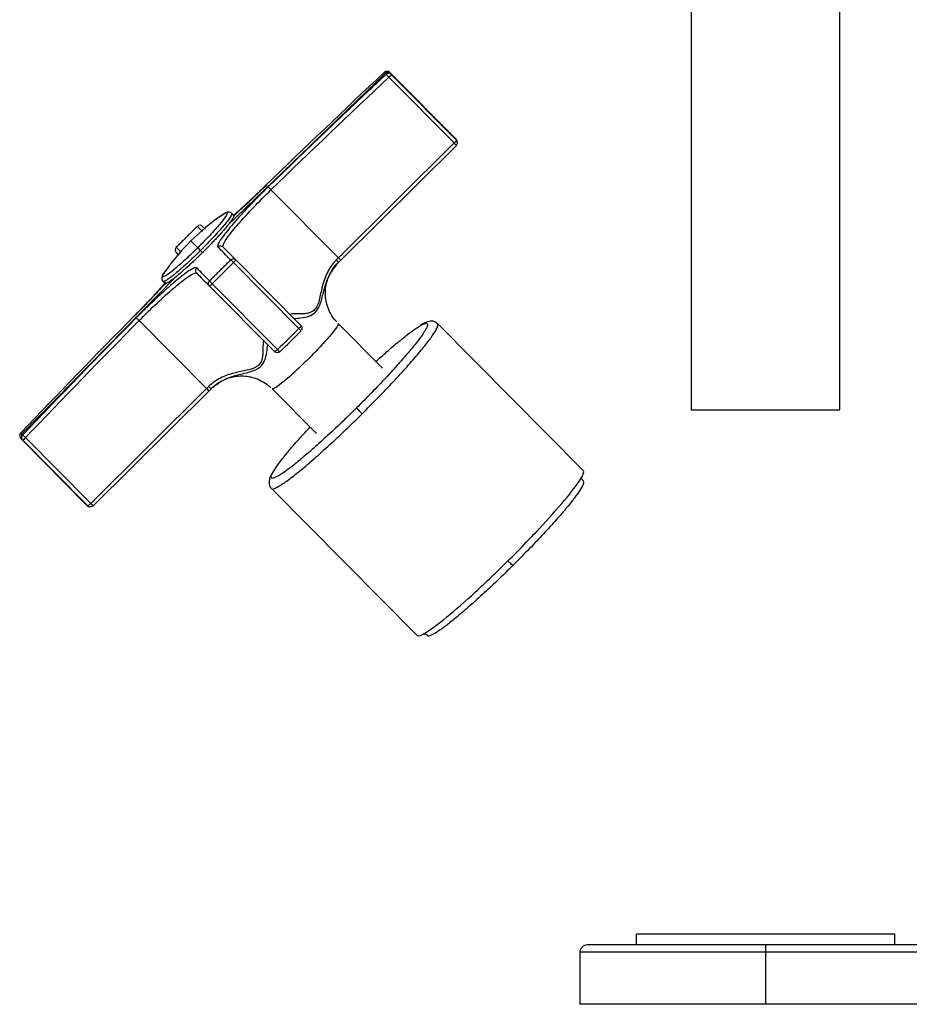
# Model space of a CAD drawing. Units: millimetres. Extents: x -100 to 100, y -8 to 257.
# Drawn here: x -100 to 19, y -8 to 124 of the extents above; entities that cross this region are included whole.
import ezdxf

# ---------------------------------------------------------------- set-up
doc = ezdxf.new("R2010")
doc.units = ezdxf.units.MM

msp = doc.modelspace()

# ---------------------------------------------------------------- linework, layer by layer
at = {"color": 7, "linetype": 'Continuous', "lineweight": 25}
for p, q in [((-10, 247), (-10, 72)), ((10, 72), (10, 247)), ((-72.48, 96.77), (-51.16, 117.32)), ((-50.7, 116.75), (-41.93, 107.91)), ((-50.47, 117.31), (-41.69, 108.46)), ((-50.38, 117.14), (-41.6, 108.29)), ((-41.93, 107.91), (-57.51, 92.46)), ((-57.19, 92.14), (-41.61, 107.58)), ((-41.47, 108.05), (-41.49, 108.09)), ((-57.51, 92.46), (-66.58, 101.6)), ((-71.61, 98.15), (-71.88, 98.43)), ((-75.43, 96.33), (-75.78, 96.69)), ((-73.05, 94.16), (-73.03, 94.17)), ((-79.33, 93.87), (-78.68, 93.21)), ((-79.33, 93.17), (-78.99, 92.82)), ((-76.08, 93.43), (-75.8, 93.15)), ((-62.84, 82.96), (-71.61, 91.81)), ((-62.53, 83.32), (-71.31, 92.17)), ((-57.48, 91.84), (-57.19, 92.13)), ((-76.85, 90.39), (-76.83, 90.41)), ((-100.18, 68.72), (-79.44, 89.87)), ((-81.11, 89.28), (-80.84, 89)), ((-74.49, 88.95), (-65.72, 80.1)), ((-74.86, 88.65), (-66.08, 79.8)), ((-75.26, 74.86), (-84.33, 84)), ((-57.55, 83.62), (-51.59, 77.61)), ((-24.52, 63.8), (-44.15, 83.6)), ((-75.26, 74.86), (-90.84, 59.41)), ((-90.53, 59.09), (-74.94, 74.53)), ((-74.94, 74.53), (-74.65, 74.82)), ((-60.47, 68.81), (-66.43, 74.82)), ((-100.18, 68.03), (-91.4, 59.18)), ((-91.23, 59.09), (-100.13, 68.06)), ((-90.84, 59.41), (-99.62, 68.26)), ((-66.52, 61.42), (-46.89, 41.62)), ((-17.35, 0), (-17.35, 1.5)), ((17.35, 1.5), (17.35, 0)), ((-25, -1), (-25, -8)), ((0, -1), (0, -8))]:
    msp.add_line(p, q, dxfattribs=at)
for centre, radius, start, end in [((-41.96, 107.94), 0.5, 314.7129, 0), ((-55.87, 73.05), 30.53, 124.672, 144.8401), ((-62.89, 82.97), 0.5, 337.0828, 44.7625), ((-24, -1), 1, 90, 180)]:
    msp.add_arc(centre, radius, start, end, dxfattribs=at)
for points in [[(-67.22, 102.26), (-61.97, 107.35), (-56.67, 112.41), (-51.33, 117.41)], [(-51.07, 117.15), (-56.41, 112.14), (-61.71, 107.09), (-66.96, 101.99)], [(-66.58, 101.6), (-61.33, 106.7), (-56.04, 111.75), (-50.7, 116.75)], [(-51.33, 117.41), (-51.26, 117.4), (-51.21, 117.37), (-51.16, 117.32)], [(-51.16, 117.32), (-51.12, 117.28), (-51.09, 117.22), (-51.07, 117.15)], [(-51.16, 117.32), (-51.16, 117.32), (-51.16, 117.32), (-51.16, 117.32)], [(-50.47, 117.31), (-50.47, 117.31), (-50.47, 117.31), (-50.47, 117.31)], [(-50.47, 117.31), (-50.42, 117.27), (-50.39, 117.21), (-50.38, 117.14)], [(-41.69, 108.46), (-41.65, 108.42), (-41.62, 108.36), (-41.6, 108.29)], [(-41.46, 107.94), (-41.46, 108.07), (-41.51, 108.2), (-41.6, 108.29)], [(-73.03, 93.91), (-73.08, 93.95), (-73.08, 94.05), (-73.03, 94.18)], [(-72.01, 92.17), (-72.63, 92.8), (-73.2, 93.38), (-73.73, 93.91)], [(-71.31, 92.17), (-71.93, 92.8), (-72.5, 93.37), (-73.03, 93.91)], [(-71.61, 91.81), (-72.56, 90.85), (-73.53, 89.9), (-74.49, 88.95)], [(-57.51, 92.46), (-57.6, 92.36), (-57.7, 92.27), (-57.79, 92.18)], [(-76.85, 90.39), (-76.72, 90.44), (-76.63, 90.43), (-76.58, 90.39)], [(-76.58, 90.39), (-76.05, 89.85), (-75.48, 89.28), (-74.86, 88.65)], [(-76.57, 91.09), (-76.05, 90.56), (-75.47, 89.98), (-74.85, 89.35)], [(-84.98, 84.65), (-90.12, 79.44), (-95.22, 74.19), (-100.27, 68.89)], [(-100.01, 68.63), (-94.96, 73.93), (-89.86, 79.18), (-84.72, 84.38)], [(-99.62, 68.26), (-94.57, 73.55), (-89.47, 78.8), (-84.33, 84)], [(-62.84, 82.96), (-63.79, 82), (-64.75, 81.05), (-65.72, 80.1)], [(-65.38, 79.8), (-64.43, 80.73), (-63.48, 81.67), (-62.54, 82.62)], [(-74.98, 75.13), (-75.07, 75.04), (-75.17, 74.95), (-75.26, 74.86)], [(-66.43, 74.82), (-66.43, 74.82), (-66.43, 74.82), (-66.43, 74.82)], [(-91.23, 59.09), (-91.3, 59.1), (-91.36, 59.13), (-91.4, 59.18)]]:
    msp.add_open_spline(points, degree=3, dxfattribs=at)
for points, knots in [([(-50.88, 117.53), (-50.91, 117.54), (-51.01, 117.56), (-51.18, 117.53), (-51.28, 117.45), (-51.33, 117.41)], [0, 0, 0, 0, 0.216049, 0.608024, 1, 1, 1, 1]), ([(-51.16, 117.32), (-51.07, 117.41), (-50.94, 117.46), (-50.68, 117.46), (-50.56, 117.4), (-50.47, 117.31)], [0, 0, 0, 0, 0.5, 0.5, 1, 1, 1, 1]), ([(-50.38, 117.14), (-50.47, 117.23), (-50.59, 117.28), (-50.85, 117.29), (-50.98, 117.24), (-51.07, 117.15)], [0, 0, 0, 0, 0.5, 0.5, 1, 1, 1, 1]), ([(-50.7, 116.75), (-50.79, 116.85), (-50.88, 116.95), (-51.02, 117.09), (-51.06, 117.14), (-51.07, 117.15)], [0, 0, 0, 0, 0.5, 0.5, 1, 1, 1, 1]), ([(-50.47, 117.31), (-50.57, 117.39), (-50.7, 117.49), (-50.84, 117.53), (-50.88, 117.54)], [0, 0, 0, 0, 0.746271, 1, 1, 1, 1]), ([(-50.7, 116.75), (-50.61, 116.84), (-50.52, 116.93), (-50.41, 117.07), (-50.37, 117.12), (-50.38, 117.14)], [0, 0, 0, 0, 0.5, 0.5, 1, 1, 1, 1]), ([(-41.6, 108.29), (-41.6, 108.27), (-41.63, 108.23), (-41.75, 108.09), (-41.84, 107.99), (-41.93, 107.91)], [0, 0, 0, 0, 0.5, 0.5, 1, 1, 1, 1]), ([(-41.61, 107.58), (-41.6, 107.58), (-41.63, 107.61), (-41.75, 107.72), (-41.83, 107.81), (-41.93, 107.91)], [0, 0, 0, 0, 0.5, 0.5, 1, 1, 1, 1]), ([(-41.52, 108.17), (-41.55, 108.24), (-41.57, 108.32), (-41.64, 108.4), (-41.65, 108.41)], [0, 0, 0, 0, 0.7701986, 1, 1, 1, 1]), ([(-67.13, 102.31), (-67.45, 101.99), (-68.12, 101.34), (-69.17, 100.35), (-70.24, 99.33), (-71.1, 98.54), (-71.53, 98.14), (-71.65, 98.03)], [0, 0, 0, 0, 0.19855, 0.415498, 0.65044, 0.90293, 1, 1, 1, 1]), ([(-71.63, 98.18), (-71.62, 98.19), (-71.25, 98.5), (-70.6, 99.09), (-69.73, 99.88), (-68.96, 100.59), (-68.11, 101.39), (-67.51, 101.97), (-67.22, 102.26)], [0, 0, 0, 0, 0.010215, 0.292113, 0.449681, 0.607658, 0.80594, 1, 1, 1, 1]), ([(-66.96, 101.99), (-67.01, 101.94), (-67.14, 101.81), (-67.36, 101.6), (-67.62, 101.34), (-67.93, 101.03), (-68.33, 100.64), (-68.76, 100.2), (-69.39, 99.55), (-70.23, 98.66), (-71.23, 97.56), (-72.14, 96.51), (-72.87, 95.6), (-73.32, 94.97), (-73.57, 94.56), (-73.69, 94.33), (-73.75, 94.17), (-73.77, 94.07), (-73.77, 93.99), (-73.76, 93.94), (-73.74, 93.92), (-73.73, 93.91)], [0, 0, 0, 0, 0.014521, 0.033026, 0.055512, 0.081979, 0.113071, 0.15755, 0.196637, 0.284834, 0.396391, 0.507941, 0.616724, 0.725496, 0.786665, 0.84783, 0.878439, 0.92029, 0.950949, 0.97752, 1, 1, 1, 1]), ([(-73.03, 94.18), (-72.95, 94.42), (-72.73, 94.79), (-72.03, 95.76), (-71.55, 96.35), (-70.38, 97.69), (-69.7, 98.43), (-68.21, 99.99), (-67.4, 100.81), (-66.58, 101.6)], [0, 0, 0, 0, 0.25, 0.25, 0.5, 0.5, 0.75, 0.75, 1, 1, 1, 1]), ([(-66.96, 101.99), (-66.95, 101.98), (-66.9, 101.94), (-66.76, 101.79), (-66.67, 101.7), (-66.58, 101.6)], [0, 0, 0, 0, 0.5, 0.5, 1, 1, 1, 1]), ([(-73.23, 98.15), (-73.15, 98.21), (-72.69, 98.56), (-72.43, 98.58), (-72.57, 98.13), (-73.41, 97.03), (-74.76, 95.51), (-75.88, 94.37), (-76.45, 93.8)], [0, 0, 0, 0, 0.042616, 0.234093, 0.42557, 0.617047, 0.808523, 1, 1, 1, 1]), ([(-71.88, 98.43), (-71.88, 98.43), (-71.71, 98.5), (-72.01, 97.97), (-72.83, 96.88), (-74.29, 95.24), (-75.48, 94.03), (-76.08, 93.43)], [0, 0, 0, 0, 0.000979, 0.250734, 0.50049, 0.750245, 1, 1, 1, 1]), ([(-71.61, 98.15), (-71.6, 98.15), (-71.59, 98.14), (-71.59, 98.11), (-71.59, 98.07), (-71.6, 98.03), (-71.62, 97.96), (-71.68, 97.84), (-71.79, 97.65), (-71.95, 97.42), (-72.21, 97.06), (-72.64, 96.53), (-73.18, 95.91), (-73.67, 95.36), (-74.06, 94.94), (-74.48, 94.5), (-74.86, 94.1), (-75.2, 93.75), (-75.5, 93.45), (-75.7, 93.25), (-75.8, 93.15)], [0, 0, 0, 0, 0.025036, 0.050022, 0.074997, 0.100001, 0.125071, 0.187559, 0.2501, 0.312588, 0.375129, 0.500007, 0.624885, 0.687372, 0.749914, 0.812401, 0.874943, 0.916646, 0.958272, 1, 1, 1, 1]), ([(-71.9, 98.42), (-71.94, 98.47), (-72.05, 98.58), (-72.28, 98.61), (-72.49, 98.58), (-72.72, 98.49), (-73.05, 98.29), (-73.36, 98.08), (-73.57, 97.92), (-73.57, 97.92)], [0, 0, 0, 0, 0.063104, 0.160762, 0.268051, 0.424755, 0.703391, 0.995908, 1, 1, 1, 1]), ([(-75.78, 96.69), (-75.88, 96.78), (-76, 96.83), (-76.27, 96.83), (-76.4, 96.78), (-76.49, 96.69)], [0, 0, 0, 0, 0.5, 0.5, 1, 1, 1, 1]), ([(-76.49, 96.69), (-76.63, 96.56), (-76.9, 96.29), (-77.3, 95.89), (-77.71, 95.49), (-78.12, 95.08), (-78.52, 94.68), (-78.93, 94.28), (-79.2, 94.01), (-79.33, 93.87)], [0, 0, 0, 0, 0.142955, 0.285813, 0.428611, 0.571389, 0.714187, 0.857045, 1, 1, 1, 1]), ([(-76.49, 96.69), (-76.32, 96.52), (-76.11, 96.31), (-75.86, 96.05), (-75.81, 96)], [0, 0, 0, 0, 0.800713, 1, 1, 1, 1]), ([(-77.36, 94.72), (-77.34, 94.71), (-77.31, 94.68), (-77.01, 94.37), (-76.63, 93.99), (-76.45, 93.8)], [0, 0, 0, 0, 0.314642, 0.657321, 1, 1, 1, 1]), ([(-76.45, 93.8), (-77.02, 93.25), (-78.17, 92.13), (-79.7, 90.8), (-80.8, 89.97), (-81.26, 89.82), (-81.23, 90.09), (-80.88, 90.54), (-80.82, 90.62)], [0, 0, 0, 0, 0.191531, 0.383062, 0.574593, 0.766124, 0.957655, 1, 1, 1, 1]), ([(-76.08, 93.43), (-76.69, 92.84), (-77.91, 91.65), (-79.53, 90.24), (-80.74, 89.32), (-80.99, 89.29), (-81.11, 89.28)], [0, 0, 0, 0, 0.250245, 0.500491, 0.750736, 1, 1, 1, 1]), ([(-75.8, 93.15), (-75.86, 93.09), (-75.98, 92.97), (-76.16, 92.79), (-76.35, 92.62), (-76.53, 92.44), (-76.8, 92.18), (-77.16, 91.84), (-77.6, 91.43), (-78.03, 91.04), (-78.58, 90.56), (-79.21, 90.02), (-79.74, 89.59), (-80.1, 89.33), (-80.33, 89.18), (-80.52, 89.07), (-80.66, 89.01), (-80.75, 88.98), (-80.8, 88.98), (-80.83, 88.99), (-80.84, 89)], [0, 0, 0, 0, 0.025044, 0.050035, 0.07501, 0.10001, 0.125071, 0.187559, 0.2501, 0.312588, 0.375129, 0.500007, 0.624885, 0.687372, 0.749914, 0.812401, 0.874943, 0.916635, 0.95826, 1, 1, 1, 1]), ([(-79.33, 93.87), (-79.42, 93.78), (-79.48, 93.65), (-79.48, 93.39), (-79.43, 93.26), (-79.33, 93.17)], [0, 0, 0, 0, 0.5, 0.5, 1, 1, 1, 1]), ([(-76.45, 93.8), (-76.42, 93.78), (-76.37, 93.73), (-76.24, 93.59), (-76.16, 93.51), (-76.08, 93.43)], [0, 0, 0, 0, 0.5, 0.5, 1, 1, 1, 1]), ([(-73.73, 93.91), (-73.68, 93.95), (-73.58, 94.03), (-73.38, 94.07), (-73.26, 94.03), (-73.19, 94.02)], [0, 0, 0, 0, 0.336693, 0.673386, 1, 1, 1, 1]), ([(-73.19, 94.02), (-73.19, 94.02), (-73.13, 94), (-73.08, 93.95), (-73.03, 93.91)], [0, 0, 0, 0, 0.029066, 1, 1, 1, 1]), ([(-74.85, 89.35), (-74.72, 89.49), (-74.45, 89.76), (-74.04, 90.16), (-73.63, 90.56), (-73.23, 90.96), (-72.82, 91.36), (-72.41, 91.77), (-72.15, 92.04), (-72.01, 92.17)], [0, 0, 0, 0, 0.142955, 0.285813, 0.428611, 0.571389, 0.714187, 0.857045, 1, 1, 1, 1]), ([(-72.01, 92.17), (-71.92, 92.26), (-71.79, 92.32), (-71.53, 92.32), (-71.4, 92.26), (-71.31, 92.17)], [0, 0, 0, 0, 0.5, 0.5, 1, 1, 1, 1]), ([(-71.61, 91.81), (-71.7, 91.9), (-71.79, 91.99), (-71.94, 92.12), (-71.99, 92.17), (-72.01, 92.17)], [0, 0, 0, 0, 0.5, 0.5, 1, 1, 1, 1]), ([(-71.31, 92.17), (-71.3, 92.16), (-71.33, 92.12), (-71.44, 91.99), (-71.52, 91.9), (-71.61, 91.81)], [0, 0, 0, 0, 0.5, 0.5, 1, 1, 1, 1]), ([(-57.79, 92.18), (-58.26, 91.7), (-58.65, 91.15), (-59.25, 89.99), (-59.46, 89.37), (-59.71, 88.46), (-59.78, 88.16), (-59.91, 87.57), (-59.97, 87.28), (-60.1, 86.71), (-60.18, 86.44), (-60.37, 85.96), (-60.49, 85.74), (-60.78, 85.39), (-60.95, 85.26), (-61.33, 85.07), (-61.53, 85.02), (-61.92, 84.94), (-62.12, 84.92), (-62.51, 84.9), (-62.69, 84.9), (-63.21, 84.9), (-63.5, 84.91), (-63.9, 84.89), (-64, 84.85), (-63.98, 84.79)], [0, 0, 0, 0, 0.125, 0.125, 0.25, 0.25, 0.3125, 0.3125, 0.375, 0.375, 0.4375, 0.4375, 0.5, 0.5, 0.5625, 0.5625, 0.625, 0.625, 0.6875, 0.6875, 0.75, 0.75, 0.875, 0.875, 1, 1, 1, 1]), ([(-63.47, 84.27), (-63.19, 84.3), (-62.6, 84.37), (-61.35, 84.56), (-60.38, 85.26), (-59.83, 86.46), (-59.46, 88.1), (-58.89, 90.08), (-57.94, 91.27), (-57.49, 91.84)], [0, 0, 0, 0, 0.1440613, 0.3034608, 0.4192496, 0.5267153, 0.6684438, 0.8396457, 1, 1, 1, 1]), ([(-58.68, 90.17), (-58.55, 90.44), (-58.24, 91.05), (-57.76, 91.57), (-57.5, 91.87)], [0, 0, 0, 0, 0.435376, 1, 1, 1, 1]), ([(-57.79, 92.18), (-57.7, 92.08), (-57.61, 91.99), (-57.5, 91.87), (-57.47, 91.84), (-57.49, 91.84)], [0, 0, 0, 0, 0.5, 0.5, 1, 1, 1, 1]), ([(-57.19, 92.14), (-57.18, 92.13), (-57.21, 92.16), (-57.33, 92.28), (-57.42, 92.36), (-57.51, 92.46)], [0, 0, 0, 0, 0.5, 0.5, 1, 1, 1, 1]), ([(-76.57, 91.09), (-76.58, 91.1), (-76.59, 91.11), (-76.62, 91.12), (-76.67, 91.13), (-76.73, 91.13), (-76.83, 91.11), (-76.97, 91.06), (-77.22, 90.94), (-77.65, 90.68), (-78.37, 90.17), (-79.31, 89.42), (-80.38, 88.5), (-81.38, 87.61), (-82.24, 86.8), (-82.83, 86.24), (-83.35, 85.75), (-83.75, 85.35), (-84.13, 84.97), (-84.44, 84.66), (-84.63, 84.47), (-84.72, 84.38)], [0, 0, 0, 0, 0.014545, 0.033059, 0.055539, 0.081985, 0.113076, 0.157555, 0.196641, 0.284838, 0.396395, 0.507943, 0.616726, 0.725498, 0.786666, 0.847831, 0.878439, 0.92029, 0.950949, 0.97752, 1, 1, 1, 1]), ([(-84.33, 84), (-83.53, 84.82), (-82.71, 85.62), (-81.13, 87.1), (-80.38, 87.77), (-79.03, 88.93), (-78.44, 89.4), (-77.47, 90.1), (-77.09, 90.32), (-76.85, 90.39)], [0, 0, 0, 0, 0.25, 0.25, 0.5, 0.5, 0.75, 0.75, 1, 1, 1, 1]), ([(-80.22, 91.4), (-80.3, 91.31), (-80.56, 91), (-80.88, 90.57), (-81.12, 90.2), (-81.24, 89.93), (-81.29, 89.7), (-81.25, 89.41), (-81.13, 89.32), (-81.1, 89.29)], [0, 0, 0, 0, 0.097588, 0.345414, 0.599231, 0.748007, 0.868666, 0.964528, 1, 1, 1, 1]), ([(-76.69, 90.55), (-76.7, 90.62), (-76.74, 90.74), (-76.7, 90.94), (-76.62, 91.04), (-76.57, 91.09)], [0, 0, 0, 0, 0.326604, 0.663302, 1, 1, 1, 1]), ([(-76.58, 90.39), (-76.63, 90.44), (-76.67, 90.49), (-76.69, 90.55), (-76.69, 90.55)], [0, 0, 0, 0, 0.970893, 1, 1, 1, 1]), ([(-84.98, 84.65), (-84.66, 84.97), (-84.05, 85.59), (-83.23, 86.45), (-82.49, 87.23), (-81.67, 88.12), (-81.06, 88.79), (-80.74, 89.17), (-80.72, 89.19)], [0, 0, 0, 0, 0.202843, 0.389883, 0.547725, 0.705105, 0.984445, 1, 1, 1, 1]), ([(-80.82, 89.01), (-80.98, 88.83), (-81.47, 88.28), (-82.45, 87.23), (-83.68, 85.93), (-84.54, 85.06), (-84.96, 84.63)], [0, 0, 0, 0, 0.140153, 0.435956, 0.722675, 1, 1, 1, 1]), ([(-74.86, 88.65), (-74.95, 88.74), (-75, 88.87), (-75, 89.13), (-74.95, 89.26), (-74.85, 89.35)], [0, 0, 0, 0, 0.5, 0.5, 1, 1, 1, 1]), ([(-74.49, 88.95), (-74.58, 88.86), (-74.67, 88.78), (-74.81, 88.67), (-74.85, 88.64), (-74.86, 88.65)], [0, 0, 0, 0, 0.5, 0.5, 1, 1, 1, 1]), ([(-74.85, 89.35), (-74.85, 89.34), (-74.81, 89.29), (-74.67, 89.14), (-74.58, 89.04), (-74.49, 88.95)], [0, 0, 0, 0, 0.5, 0.5, 1, 1, 1, 1]), ([(-57.71, 83.82), (-57.85, 83.98), (-58.25, 84.4), (-58.7, 85.21), (-59.07, 86.17), (-59.24, 87.1), (-59.27, 87.96), (-59.19, 88.71), (-59.04, 89.31), (-58.89, 89.72), (-58.83, 89.86), (-58.8, 89.92)], [0, 0, 0, 0, 0.0864914, 0.2371095, 0.3777908, 0.509623, 0.6324381, 0.7448116, 0.8452557, 0.9361652, 1, 1, 1, 1]), ([(-84.33, 84), (-84.42, 84.09), (-84.52, 84.19), (-84.66, 84.33), (-84.71, 84.38), (-84.72, 84.38)], [0, 0, 0, 0, 0.5, 0.5, 1, 1, 1, 1]), ([(-57.55, 83.62), (-57.5, 83.57), (-57.56, 83.4), (-57.91, 82.86), (-58.19, 82.49), (-58.94, 81.6), (-59.4, 81.09), (-60.43, 79.98), (-61, 79.4), (-62.16, 78.25), (-62.75, 77.68), (-63.86, 76.66), (-64.38, 76.2), (-65.28, 75.46), (-65.66, 75.18), (-66.2, 74.83), (-66.37, 74.77), (-66.43, 74.82)], [0, 0, 0, 0, 0.125, 0.125, 0.25, 0.25, 0.375, 0.375, 0.5, 0.5, 0.625, 0.625, 0.75, 0.75, 0.875, 0.875, 1, 1, 1, 1]), ([(-54.31, 71.47), (-53.58, 72.2), (-52.12, 73.66), (-50.07, 75.82), (-48.22, 77.84), (-46.64, 79.66), (-45.4, 81.21), (-44.54, 82.41), (-44.07, 83.27), (-44.12, 83.49), (-44.15, 83.6)], [0, 0, 0, 0, 0.125003, 0.250005, 0.375008, 0.50001, 0.625013, 0.750016, 0.875018, 1, 1, 1, 1]), ([(-46.64, 83.22), (-46.38, 83.37), (-45.84, 83.68), (-45.51, 83.65), (-45.46, 83.37), (-45.7, 82.95), (-45.79, 82.81)], [0, 0, 0, 0, 0.26145, 0.55502, 0.848589, 1, 1, 1, 1]), ([(-44.15, 83.59), (-44.28, 83.7), (-44.54, 83.9), (-44.96, 83.95), (-45.31, 83.91), (-45.69, 83.79), (-46.04, 83.63), (-46.34, 83.44), (-46.45, 83.37)], [0, 0, 0, 0, 0.133078, 0.259666, 0.397115, 0.575449, 0.853686, 1, 1, 1, 1]), ([(-62.53, 83.32), (-62.53, 83.31), (-62.55, 83.27), (-62.66, 83.14), (-62.75, 83.05), (-62.84, 82.96)], [0, 0, 0, 0, 0.5, 0.5, 1, 1, 1, 1]), ([(-62.54, 82.62), (-62.52, 82.61), (-62.55, 82.65), (-62.66, 82.77), (-62.74, 82.87), (-62.84, 82.96)], [0, 0, 0, 0, 0.5, 0.5, 1, 1, 1, 1]), ([(-45.79, 82.81), (-45.84, 82.7), (-46.02, 82.34), (-46.74, 81.35), (-47.89, 79.92), (-49.37, 78.21), (-51.11, 76.31), (-53.03, 74.3), (-54.39, 72.93), (-55.07, 72.25)], [0, 0, 0, 0, 0.07468, 0.2289, 0.38312, 0.53734, 0.69156, 0.84578, 1, 1, 1, 1]), ([(-52.46, 78.49), (-51.97, 78.93), (-50.83, 79.96), (-49.26, 81.29), (-47.83, 82.42), (-46.95, 83.06), (-46.66, 83.21), (-46.64, 83.22)], [0, 0, 0, 0, 0.19695, 0.455214, 0.713479, 0.971743, 1, 1, 1, 1]), ([(-67.54, 81.26), (-67.6, 81.29), (-67.64, 81.18), (-67.66, 80.78), (-67.66, 80.49), (-67.66, 79.97), (-67.67, 79.79), (-67.69, 79.4), (-67.71, 79.21), (-67.79, 78.81), (-67.85, 78.61), (-68.04, 78.24), (-68.17, 78.06), (-68.52, 77.77), (-68.74, 77.66), (-69.23, 77.47), (-69.5, 77.4), (-70.06, 77.27), (-70.35, 77.21), (-70.95, 77.09), (-71.25, 77.02), (-72.16, 76.78), (-72.78, 76.57), (-73.95, 75.98), (-74.5, 75.6), (-74.98, 75.13)], [0, 0, 0, 0, 0.125, 0.125, 0.25, 0.25, 0.3125, 0.3125, 0.375, 0.375, 0.4375, 0.4375, 0.5, 0.5, 0.5625, 0.5625, 0.625, 0.625, 0.6875, 0.6875, 0.75, 0.75, 0.875, 0.875, 1, 1, 1, 1]), ([(-74.65, 74.83), (-74.1, 75.26), (-72.94, 76.17), (-70.92, 76.77), (-69.16, 77.13), (-67.94, 77.74), (-67.34, 78.69), (-67.13, 79.86), (-67.06, 80.45), (-67.02, 80.75)], [0, 0, 0, 0, 0.152023, 0.323904, 0.483537, 0.599494, 0.707126, 0.849074, 1, 1, 1, 1]), ([(-65.72, 80.1), (-65.81, 80.01), (-65.9, 79.93), (-66.03, 79.82), (-66.08, 79.79), (-66.08, 79.8)], [0, 0, 0, 0, 0.5, 0.5, 1, 1, 1, 1]), ([(-65.38, 79.8), (-65.47, 79.71), (-65.6, 79.66), (-65.86, 79.66), (-65.99, 79.71), (-66.08, 79.8)], [0, 0, 0, 0, 0.5, 0.5, 1, 1, 1, 1]), ([(-65.38, 79.8), (-65.38, 79.79), (-65.41, 79.81), (-65.54, 79.92), (-65.63, 80.01), (-65.72, 80.1)], [0, 0, 0, 0, 0.5, 0.5, 1, 1, 1, 1]), ([(-74.67, 74.84), (-74.38, 75.1), (-73.91, 75.53), (-73.36, 75.81), (-73.15, 75.91)], [0, 0, 0, 0, 0.6295689, 1, 1, 1, 1]), ([(-72.71, 76.13), (-72.67, 76.14), (-72.56, 76.2), (-72.18, 76.34), (-71.56, 76.49), (-70.75, 76.58), (-69.81, 76.54), (-68.81, 76.32), (-67.82, 75.9), (-67.08, 75.42), (-66.7, 75.08), (-66.59, 74.98)], [0, 0, 0, 0, 0.044076, 0.140099, 0.244939, 0.36594, 0.500702, 0.643192, 0.790127, 0.938733, 1, 1, 1, 1]), ([(-75.26, 74.86), (-75.17, 74.76), (-75.08, 74.67), (-74.96, 74.56), (-74.94, 74.53), (-74.94, 74.53)], [0, 0, 0, 0, 0.5, 0.5, 1, 1, 1, 1]), ([(-74.98, 75.13), (-74.94, 75.09), (-74.89, 75.05), (-74.81, 74.97), (-74.77, 74.93), (-74.71, 74.87), (-74.68, 74.85), (-74.65, 74.82), (-74.65, 74.82), (-74.65, 74.83)], [0, 0, 0, 0, 0.25, 0.25, 0.5, 0.5, 0.75, 0.75, 1, 1, 1, 1]), ([(-55.07, 72.25), (-55.76, 71.57), (-57.14, 70.22), (-59.18, 68.31), (-61.09, 66.6), (-62.81, 65.13), (-64.25, 63.99), (-65.27, 63.27), (-65.64, 63.08), (-65.78, 63.02)], [0, 0, 0, 0, 0.152395, 0.30479, 0.457185, 0.60958, 0.761975, 0.91437, 1, 1, 1, 1]), ([(-55.07, 72.25), (-55.06, 72.23), (-54.96, 72.14), (-54.68, 71.85), (-54.49, 71.66), (-54.31, 71.47)], [0, 0, 0, 0, 0.5, 0.5, 1, 1, 1, 1]), ([(-10, 72), (-10, 72), (-9.74, 72), (-8.74, 72), (-8, 72), (-6.15, 72), (-5.04, 72), (-2.62, 72), (-1.31, 72), (0, 72)], [0, 0, 0, 0, 0.25, 0.25, 0.5, 0.5, 0.75, 0.75, 1, 1, 1, 1]), ([(0, 72), (1.31, 72), (2.62, 72), (5.04, 72), (6.15, 72), (8, 72), (8.74, 72), (9.74, 72), (10, 72), (10, 72)], [0, 0, 0, 0, 0.25, 0.25, 0.5, 0.5, 0.75, 0.75, 1, 1, 1, 1]), ([(-66.52, 61.42), (-66.52, 61.42), (-66.52, 61.28), (-66.14, 61.39), (-65.35, 61.79), (-64.12, 62.65), (-62.56, 63.88), (-60.73, 65.44), (-58.69, 67.28), (-56.51, 69.31), (-55.04, 70.75), (-54.31, 71.47)], [0, 0, 0, 0, 0.000021, 0.125018, 0.250016, 0.375013, 0.50001, 0.625008, 0.750005, 0.875003, 1, 1, 1, 1]), ([(-66.1, 63.95), (-66.09, 63.96), (-65.95, 64.23), (-65.31, 65.09), (-64.17, 66.51), (-62.82, 68.07), (-61.78, 69.2), (-61.33, 69.68)], [0, 0, 0, 0, 0.014181, 0.276186, 0.538192, 0.800198, 1, 1, 1, 1]), ([(-100.27, 68.89), (-100.31, 68.84), (-100.39, 68.74), (-100.42, 68.57), (-100.4, 68.48), (-100.39, 68.44)], [0, 0, 0, 0, 0.391949, 0.783898, 1, 1, 1, 1]), ([(-100.4, 68.44), (-100.37, 68.32), (-100.33, 68.16), (-100.19, 68.06), (-100.15, 68.04)], [0, 0, 0, 0, 0.7159676, 1, 1, 1, 1]), ([(-100.27, 68.89), (-100.27, 68.88), (-100.26, 68.84), (-100.24, 68.8), (-100.21, 68.76), (-100.19, 68.73), (-100.18, 68.72)], [0, 0, 0, 0, 0.250026, 0.5, 0.749974, 1, 1, 1, 1]), ([(-100.18, 68.72), (-100.17, 68.71), (-100.15, 68.69), (-100.11, 68.67), (-100.06, 68.65), (-100.03, 68.64), (-100.01, 68.63)], [0, 0, 0, 0, 0.250026, 0.5, 0.749974, 1, 1, 1, 1]), ([(-100, 67.93), (-100.09, 68.03), (-100.14, 68.15), (-100.15, 68.41), (-100.1, 68.54), (-100.01, 68.63)], [0, 0, 0, 0, 0.5, 0.5, 1, 1, 1, 1]), ([(-100.01, 68.63), (-100, 68.62), (-99.95, 68.58), (-99.81, 68.44), (-99.71, 68.35), (-99.62, 68.26)], [0, 0, 0, 0, 0.5, 0.5, 1, 1, 1, 1]), ([(-99.62, 68.26), (-99.71, 68.17), (-99.8, 68.08), (-99.94, 67.96), (-99.99, 67.93), (-100, 67.93)], [0, 0, 0, 0, 0.5, 0.5, 1, 1, 1, 1]), ([(-66.27, 63.74), (-66.27, 63.74), (-66.44, 63.48), (-66.61, 63.15), (-66.8, 62.7), (-66.87, 62.29), (-66.8, 61.85), (-66.66, 61.51), (-66.52, 61.42), (-66.51, 61.42)], [0, 0, 0, 0, 0.005919, 0.33631, 0.561985, 0.737151, 0.867797, 0.995707, 1, 1, 1, 1]), ([(-65.78, 63.02), (-65.9, 62.95), (-66.3, 62.73), (-66.55, 62.78), (-66.58, 63.12), (-66.26, 63.68), (-66.1, 63.95)], [0, 0, 0, 0, 0.129464, 0.424974, 0.720484, 1, 1, 1, 1]), ([(-34.68, 51.67), (-33.21, 53.13), (-31.78, 54.6), (-29.17, 57.39), (-28.01, 58.7), (-26.13, 60.94), (-25.41, 61.88), (-24.54, 63.24), (-24.38, 63.66), (-24.52, 63.8)], [0, 0, 0, 0, 0.25, 0.25, 0.5, 0.5, 0.75, 0.75, 1, 1, 1, 1]), ([(-24.53, 62.38), (-24.5, 62.28), (-24.45, 62.08), (-24.9, 61.28), (-25.7, 60.15), (-26.86, 58.7), (-28.34, 57), (-30.07, 55.1), (-32, 53.08), (-33.36, 51.72), (-34.04, 51.03)], [0, 0, 0, 0, 0.124953, 0.24996, 0.374966, 0.499973, 0.62498, 0.749987, 0.874993, 1, 1, 1, 1]), ([(-24.52, 62.39), (-24.61, 62.51), (-24.75, 62.7), (-24.75, 62.83), (-24.76, 62.88)], [0, 0, 0, 0, 0.609198, 1, 1, 1, 1]), ([(-91.38, 59.19), (-91.31, 59.12), (-91.19, 59), (-91.04, 58.97), (-90.99, 58.95)], [0, 0, 0, 0, 0.650459, 1, 1, 1, 1]), ([(-90.84, 59.41), (-90.93, 59.32), (-91.03, 59.23), (-91.17, 59.12), (-91.22, 59.08), (-91.23, 59.09)], [0, 0, 0, 0, 0.5, 0.5, 1, 1, 1, 1]), ([(-90.53, 59.09), (-90.62, 58.99), (-90.75, 58.94), (-91.01, 58.94), (-91.14, 58.99), (-91.23, 59.09)], [0, 0, 0, 0, 0.5, 0.5, 1, 1, 1, 1]), ([(-90.84, 59.41), (-90.75, 59.31), (-90.66, 59.23), (-90.55, 59.11), (-90.52, 59.08), (-90.53, 59.09)], [0, 0, 0, 0, 0.5, 0.5, 1, 1, 1, 1]), ([(-34.04, 51.03), (-34.23, 51.22), (-34.4, 51.4), (-34.64, 51.63), (-34.69, 51.69), (-34.68, 51.67)], [0, 0, 0, 0, 0.5, 0.5, 1, 1, 1, 1]), ([(-46.89, 41.62), (-46.75, 41.48), (-46.33, 41.64), (-44.96, 42.5), (-44.02, 43.21), (-41.76, 45.07), (-40.44, 46.22), (-37.63, 48.8), (-36.14, 50.22), (-34.68, 51.67)], [0, 0, 0, 0, 0.25, 0.25, 0.5, 0.5, 0.75, 0.75, 1, 1, 1, 1]), ([(-34.04, 51.03), (-34.73, 50.36), (-36.11, 49), (-38.14, 47.1), (-40.05, 45.38), (-41.77, 43.92), (-43.23, 42.77), (-44.38, 41.96), (-45.12, 41.59), (-45.48, 41.49), (-45.47, 41.62), (-45.47, 41.62)], [0, 0, 0, 0, 0.124993, 0.249987, 0.37498, 0.499973, 0.624966, 0.74996, 0.874953, 0.999946, 1, 1, 1, 1]), ([(-46.14, 41.85), (-46.12, 41.86), (-46.1, 41.87), (-45.86, 41.86), (-45.56, 41.74), (-45.48, 41.62), (-45.48, 41.61)], [0, 0, 0, 0, 0.346548, 0.660718, 0.980305, 1, 1, 1, 1]), ([(-17.35, 1.5), (-17.35, 1.5), (-17.35, 1.5), (-17.33, 1.5), (-17.3, 1.5), (-17.27, 1.5), (-17.22, 1.5), (-17.16, 1.5), (-17.1, 1.5), (-16.94, 1.5), (-16.63, 1.5), (-16.05, 1.5), (-15.33, 1.5), (-14.16, 1.5), (-12.35, 1.5), (-9.7, 1.5), (-6.68, 1.5), (-3.41, 1.5), (0, 1.5), (3.41, 1.5), (6.68, 1.5), (9.7, 1.5), (12.35, 1.5), (14.16, 1.5), (15.33, 1.5), (16.05, 1.5), (16.63, 1.5), (16.96, 1.5), (17.14, 1.5), (17.23, 1.5), (17.3, 1.5), (17.34, 1.5), (17.35, 1.5), (17.35, 1.5)], [0, 0, 0, 0, 0.0078364, 0.015659, 0.0234725, 0.0312815, 0.0390909, 0.0469053, 0.0547294, 0.0625681, 0.0938353, 0.1251126, 0.1563798, 0.1876571, 0.2501259, 0.3125947, 0.3750636, 0.4375324, 0.5000012, 0.56247, 0.6249388, 0.6874076, 0.7498765, 0.8123453, 0.8436125, 0.8748898, 0.906157, 0.9374343, 0.9499652, 0.9624678, 0.9749616, 0.9874659, 1, 1, 1, 1]), ([(0, 0), (0, 0), (0, -0.11), (0, -0.48), (0, -0.74), (0, -1)], [0, 0, 0, 0, 0.5, 0.5, 1, 1, 1, 1]), ([(0, -1), (-1.64, -1), (-3.27, -1), (-6.48, -1), (-8.06, -1), (-11.08, -1), (-12.53, -1), (-15.25, -1), (-16.52, -1), (-18.83, -1), (-19.88, -1), (-21.7, -1), (-22.47, -1), (-23.72, -1), (-24.2, -1), (-24.84, -1), (-25, -1), (-25, -1)], [0, 0, 0, 0, 0.125, 0.125, 0.25, 0.25, 0.375, 0.375, 0.5, 0.5, 0.625, 0.625, 0.75, 0.75, 0.875, 0.875, 1, 1, 1, 1]), ([(0, 0), (-1.57, 0), (-3.14, 0), (-6.22, 0), (-7.73, 0), (-10.64, 0), (-12.03, 0), (-14.64, 0), (-15.86, 0), (-18.08, 0), (-19.08, 0), (-20.83, 0), (-21.57, 0), (-22.77, 0), (-23.23, 0), (-23.85, 0), (-24, 0), (-24, 0)], [0, 0, 0, 0, 0.125, 0.125, 0.25, 0.25, 0.375, 0.375, 0.5, 0.5, 0.625, 0.625, 0.75, 0.75, 0.875, 0.875, 1, 1, 1, 1]), ([(24, 0), (24, 0), (23.85, 0), (23.23, 0), (22.77, 0), (21.57, 0), (20.83, 0), (19.08, 0), (18.08, 0), (15.86, 0), (14.64, 0), (12.03, 0), (10.64, 0), (7.73, 0), (6.22, 0), (3.14, 0), (1.57, 0), (0, 0)], [0, 0, 0, 0, 0.125, 0.125, 0.25, 0.25, 0.375, 0.375, 0.5, 0.5, 0.625, 0.625, 0.75, 0.75, 0.875, 0.875, 1, 1, 1, 1]), ([(25, -1), (25, -1), (24.84, -1), (24.2, -1), (23.72, -1), (22.47, -1), (21.7, -1), (19.88, -1), (18.83, -1), (16.52, -1), (15.25, -1), (12.53, -1), (11.08, -1), (8.06, -1), (6.48, -1), (3.27, -1), (1.64, -1), (0, -1)], [0, 0, 0, 0, 0.125, 0.125, 0.25, 0.25, 0.375, 0.375, 0.5, 0.5, 0.625, 0.625, 0.75, 0.75, 0.875, 0.875, 1, 1, 1, 1]), ([(0, -8), (-0.16, -8), (-0.49, -8), (-0.98, -8), (-1.47, -8), (-1.96, -8), (-2.45, -8), (-2.94, -8), (-3.42, -8), (-3.91, -8), (-4.39, -8), (-5.52, -8), (-7.27, -8), (-9.58, -8), (-11.8, -8), (-13.91, -8), (-15.89, -8), (-17.71, -8), (-19.36, -8), (-20.82, -8), (-22.08, -8), (-23.13, -8), (-23.96, -8), (-24.44, -8), (-24.7, -8), (-24.83, -8), (-24.93, -8), (-24.99, -8), (-25, -8), (-25, -8)], [0, 0, 0, 0, 0.012531, 0.025044, 0.037542, 0.050031, 0.062515, 0.074999, 0.087489, 0.099989, 0.112503, 0.125037, 0.187524, 0.250026, 0.312513, 0.375014, 0.437502, 0.500003, 0.56249, 0.624992, 0.687479, 0.74998, 0.812468, 0.874969, 0.900009, 0.924994, 0.949962, 0.974951, 1, 1, 1, 1]), ([(25, -8), (25, -8), (25, -8), (24.98, -8), (24.96, -8), (24.92, -8), (24.88, -8), (24.83, -8), (24.77, -8), (24.69, -8), (24.61, -8), (24.4, -8), (23.96, -8), (23.13, -8), (22.08, -8), (20.82, -8), (19.36, -8), (17.71, -8), (15.89, -8), (13.91, -8), (11.8, -8), (9.58, -8), (7.27, -8), (5.36, -8), (3.91, -8), (2.94, -8), (1.96, -8), (0.98, -8), (0.33, -8), (0, -8)], [0, 0, 0, 0, 0.01253, 0.025042, 0.037539, 0.050027, 0.062511, 0.074996, 0.087486, 0.099986, 0.112502, 0.125037, 0.187524, 0.250026, 0.312513, 0.375014, 0.437502, 0.500003, 0.56249, 0.624992, 0.687479, 0.74998, 0.812468, 0.874969, 0.900012, 0.924997, 0.949965, 0.974953, 1, 1, 1, 1])]:
    msp.add_open_spline(points, degree=3, knots=knots, dxfattribs=at)

doc.saveas('drawing.dxf')
